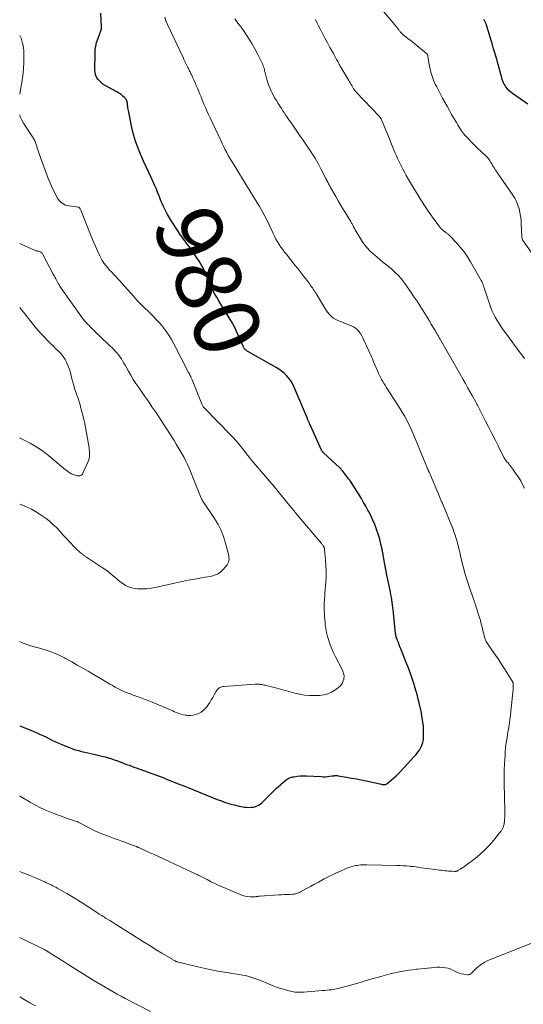
# Model space of a CAD drawing. Units: feet. Extents: x 1929999 to 1935009, y 520000 to 525006.
# Drawn here: x 1930000 to 1930153, y 521108 to 521408 of the extents above; entities that cross this region are included whole.
import ezdxf
from ezdxf.enums import TextEntityAlignment as Align

# ---------------------------------------------------------------- set-up
doc = ezdxf.new("R2010")
doc.units = ezdxf.units.FT
doc.header["$LTSCALE"] = 100
doc.header["$MEASUREMENT"] = 0
for name, color, linetype, lineweight in [('CONTOUR INDEX', 32, 'Continuous', 25), ('CONTOUR INDEX LABEL', 7, 'Continuous', 15), ('CONTOUR INTERMEDIATE', 40, 'Continuous', 15)]:
    doc.layers.add(name, color=color, linetype=linetype, lineweight=lineweight)
doc.styles.add('slant', font='romans.shx', dxfattribs={"oblique": 14.999978})

msp = doc.modelspace()

# ---------------------------------------------------------------- linework, layer by layer
at = {"layer": 'CONTOUR INDEX', "flags": 128}
for points, elevation in [([(1930000, 521192.52), (1930000.26, 521192.43), (1930001.57, 521191.93), (1930002.86, 521191.41), (1930004.14, 521190.86), (1930005.41, 521190.29), (1930006.06, 521189.99), (1930007, 521189.55), (1930007.93, 521189.1), (1930008.87, 521188.64), (1930009.8, 521188.18), (1930010.73, 521187.73), (1930011.67, 521187.29), (1930012.62, 521186.88), (1930013.58, 521186.49), (1930015.22, 521185.85), (1930016.12, 521185.51), (1930017.03, 521185.21), (1930017.94, 521184.94), (1930018.87, 521184.7), (1930019.8, 521184.48), (1930020.74, 521184.26), (1930021.67, 521184.05), (1930022.61, 521183.83), (1930025.03, 521183.29), (1930026.06, 521183.03), (1930027.09, 521182.75), (1930028.1, 521182.43), (1930029.1, 521182.07), (1930029.62, 521181.88), (1930030.36, 521181.6), (1930031.1, 521181.32), (1930031.84, 521181.04), (1930032.58, 521180.76), (1930033.32, 521180.48), (1930034.06, 521180.2), (1930034.8, 521179.92), (1930035.54, 521179.65), (1930043.07, 521176.9), (1930044.15, 521176.5), (1930045.24, 521176.08), (1930046.31, 521175.66), (1930047.39, 521175.23), (1930048.06, 521174.96), (1930048.79, 521174.66), (1930049.53, 521174.36), (1930050.26, 521174.07), (1930051, 521173.77), (1930060.23, 521170.08), (1930061.49, 521169.6), (1930062.77, 521169.16), (1930064.06, 521168.76), (1930065.36, 521168.39), (1930066.91, 521167.98), (1930067.44, 521167.86), (1930067.98, 521167.76), (1930068.53, 521167.7), (1930069.08, 521167.67), (1930070.18, 521167.64), (1930070.67, 521167.66), (1930071.16, 521167.71), (1930071.65, 521167.82), (1930072.12, 521167.96), (1930072.58, 521168.16), (1930073.01, 521168.4), (1930073.41, 521168.68), (1930073.78, 521169.01), (1930078.32, 521173.46), (1930078.88, 521174), (1930079.44, 521174.53), (1930080.01, 521175.05), (1930080.58, 521175.57), (1930081.19, 521176.03), (1930081.83, 521176.42), (1930082.52, 521176.7), (1930083.25, 521176.91), (1930083.63, 521176.98), (1930084.58, 521177.14), (1930085.53, 521177.24), (1930086.49, 521177.27), (1930087.45, 521177.25), (1930091.88, 521177), (1930092.52, 521176.99), (1930093.16, 521176.99), (1930093.8, 521177.04), (1930094.44, 521177.12), (1930095.25, 521177.24), (1930095.48, 521177.27), (1930095.71, 521177.3), (1930095.94, 521177.32), (1930096.17, 521177.34), (1930096.4, 521177.35), (1930096.63, 521177.35), (1930096.86, 521177.33), (1930097.09, 521177.3), (1930099.64, 521176.86), (1930101.13, 521176.59), (1930102.63, 521176.31), (1930104.12, 521176.01), (1930105.62, 521175.7), (1930110.29, 521174.69), (1930110.52, 521174.65), (1930110.75, 521174.62), (1930110.98, 521174.61), (1930111.22, 521174.62), (1930111.45, 521174.65), (1930111.66, 521174.71), (1930111.86, 521174.81), (1930112.05, 521174.94), (1930113.23, 521175.9), (1930113.98, 521176.55), (1930114.72, 521177.22), (1930115.43, 521177.92), (1930116.12, 521178.63), (1930120.28, 521183.13), (1930120.83, 521183.77), (1930121.35, 521184.43), (1930121.82, 521185.13), (1930122.26, 521185.85), (1930122.61, 521186.61), (1930122.88, 521187.38), (1930123.03, 521188.19), (1930123.1, 521189.02), (1930123.11, 521190.57), (1930123.09, 521191.55), (1930123.03, 521192.53), (1930122.92, 521193.5), (1930122.78, 521194.47), (1930122.6, 521195.43), (1930122.42, 521196.4), (1930122.22, 521197.36), (1930122.02, 521198.32), (1930121.98, 521198.51), (1930121.74, 521199.56), (1930121.49, 521200.61), (1930121.21, 521201.65), (1930120.93, 521202.69), (1930120.46, 521204.32), (1930120.19, 521205.21), (1930119.92, 521206.08), (1930119.63, 521206.96), (1930119.33, 521207.83), (1930119.02, 521208.69), (1930118.69, 521209.56), (1930118.36, 521210.42), (1930118.03, 521211.27), (1930116.15, 521215.95), (1930115.9, 521216.6), (1930115.65, 521217.24), (1930115.41, 521217.89), (1930115.17, 521218.54), (1930114.78, 521219.62), (1930114.74, 521219.73), (1930114.71, 521219.84), (1930114.68, 521219.96), (1930114.66, 521220.07), (1930114.64, 521220.19), (1930114.62, 521220.31), (1930114.61, 521220.43), (1930114.59, 521220.54), (1930113.95, 521226.97), (1930113.87, 521227.78), (1930113.77, 521228.58), (1930113.67, 521229.39), (1930113.57, 521230.19), (1930113.44, 521230.99), (1930113.31, 521231.79), (1930113.16, 521232.59), (1930113, 521233.39), (1930112.01, 521238.03), (1930111.95, 521238.31), (1930111.89, 521238.59), (1930111.83, 521238.87), (1930111.77, 521239.15), (1930111.71, 521239.42), (1930111.65, 521239.7), (1930111.6, 521239.98), (1930111.55, 521240.27), (1930111.53, 521240.37), (1930111.48, 521240.71), (1930111.42, 521241.04), (1930111.36, 521241.38), (1930111.3, 521241.71), (1930110.43, 521246.41), (1930110.1, 521247.93), (1930109.73, 521249.44), (1930109.29, 521250.93), (1930108.8, 521252.41), (1930108.77, 521252.48), (1930108.22, 521253.9), (1930107.63, 521255.29), (1930106.98, 521256.66), (1930106.28, 521258), (1930106.12, 521258.31), (1930105.47, 521259.49), (1930104.81, 521260.66), (1930104.15, 521261.82), (1930103.47, 521262.98), (1930102.78, 521264.13), (1930102.07, 521265.26), (1930101.33, 521266.38), (1930100.58, 521267.49), (1930100.36, 521267.79), (1930099.45, 521269.01), (1930098.49, 521270.19), (1930097.46, 521271.3), (1930096.37, 521272.37), (1930092.51, 521275.93), (1930092.43, 521276.01), (1930092.36, 521276.09), (1930092.29, 521276.17), (1930092.22, 521276.25), (1930092.16, 521276.34), (1930092.1, 521276.43), (1930092.05, 521276.53), (1930092, 521276.63), (1930089.03, 521283.2), (1930088.89, 521283.5), (1930088.75, 521283.81), (1930088.61, 521284.12), (1930088.47, 521284.42), (1930088.37, 521284.62), (1930088.28, 521284.83), (1930088.19, 521285.04), (1930088.1, 521285.25), (1930088.02, 521285.46), (1930087.93, 521285.67), (1930087.85, 521285.88), (1930087.76, 521286.09), (1930087.68, 521286.3), (1930083.55, 521296.02), (1930083.1, 521296.93), (1930082.6, 521297.79), (1930082, 521298.6), (1930081.34, 521299.36), (1930080.6, 521300.06), (1930079.83, 521300.71), (1930079.01, 521301.3), (1930078.14, 521301.84), (1930069.52, 521306.72), (1930069.3, 521306.85), (1930069.1, 521307), (1930068.9, 521307.16), (1930068.72, 521307.34), (1930068.56, 521307.53), (1930068.41, 521307.73), (1930068.28, 521307.95), (1930068.17, 521308.17), (1930066.18, 521312.63), (1930065.53, 521314.02), (1930064.83, 521315.38), (1930064.06, 521316.71), (1930063.25, 521318.02), (1930062.42, 521319.31), (1930061.61, 521320.61), (1930060.82, 521321.93), (1930060.04, 521323.25), (1930059.5, 521324.19), (1930059, 521325.11), (1930058.53, 521326.03), (1930058.11, 521326.98), (1930057.71, 521327.94), (1930057.55, 521328.35), (1930057.25, 521329.11), (1930056.94, 521329.87), (1930056.61, 521330.61), (1930056.27, 521331.36), (1930055.9, 521332.09), (1930055.52, 521332.81), (1930055.11, 521333.51), (1930054.68, 521334.21), (1930052.92, 521336.89), (1930052.51, 521337.5), (1930052.1, 521338.1), (1930051.66, 521338.7), (1930051.23, 521339.29), (1930051.15, 521339.39), (1930050.74, 521339.93), (1930050.34, 521340.47), (1930049.93, 521341.01), (1930049.53, 521341.55), (1930049.13, 521342.09), (1930048.74, 521342.65), (1930048.36, 521343.21), (1930047.99, 521343.77), (1930046.25, 521346.5), (1930045.65, 521347.49), (1930045.07, 521348.49), (1930044.52, 521349.52), (1930044.01, 521350.56), (1930043.82, 521350.95), (1930043.43, 521351.81), (1930043.06, 521352.67), (1930042.7, 521353.55), (1930042.37, 521354.43), (1930042.04, 521355.31), (1930041.69, 521356.18), (1930041.32, 521357.05), (1930040.93, 521357.91), (1930040.13, 521359.61), (1930039.34, 521361.32), (1930038.55, 521363.03), (1930037.77, 521364.74), (1930036.99, 521366.46), (1930036.78, 521366.92), (1930035.97, 521368.89), (1930035.25, 521370.89), (1930034.66, 521372.94), (1930034.17, 521375.01), (1930033.11, 521380.22), (1930033.03, 521380.61), (1930032.97, 521381), (1930032.92, 521381.39), (1930032.89, 521381.79), (1930032.84, 521382.32), (1930032.83, 521382.45), (1930032.82, 521382.58), (1930032.8, 521382.71), (1930032.77, 521382.83), (1930032.74, 521382.95), (1930032.7, 521383.08), (1930032.65, 521383.19), (1930032.59, 521383.31), (1930032.5, 521383.47), (1930032.38, 521383.65), (1930032.25, 521383.83), (1930032.11, 521383.99), (1930031.95, 521384.14), (1930031.39, 521384.64), (1930031.01, 521384.96), (1930030.61, 521385.26), (1930030.2, 521385.53), (1930029.78, 521385.79), (1930029.35, 521386.03), (1930028.91, 521386.27), (1930028.48, 521386.51), (1930028.04, 521386.75), (1930026, 521387.87), (1930025.37, 521388.27), (1930024.79, 521388.72), (1930024.27, 521389.24), (1930023.79, 521389.8), (1930023.41, 521390.43), (1930023.13, 521391.08), (1930022.97, 521391.78), (1930022.91, 521392.5), (1930022.97, 521397.76), (1930023.04, 521398.84), (1930023.18, 521399.89), (1930023.44, 521400.93), (1930023.77, 521401.95), (1930024.32, 521403.41), (1930024.43, 521403.69), (1930024.54, 521403.97), (1930024.66, 521404.25), (1930024.77, 521404.53), (1930024.87, 521404.81), (1930024.94, 521405.1), (1930024.97, 521405.39), (1930024.97, 521405.69), (1930024.74, 521409.88)], 980), ([(1930154.9, 521382.19), (1930150.24, 521385.41), (1930149.67, 521385.86), (1930149.13, 521386.34), (1930148.64, 521386.88), (1930148.19, 521387.46), (1930147.95, 521387.81), (1930147.67, 521388.25), (1930147.43, 521388.7), (1930147.24, 521389.17), (1930147.07, 521389.66), (1930146.93, 521390.16), (1930146.8, 521390.66), (1930146.66, 521391.16), (1930146.53, 521391.66), (1930145.93, 521393.97), (1930145.68, 521394.93), (1930145.41, 521395.89), (1930145.13, 521396.84), (1930144.84, 521397.8), (1930144.54, 521398.75), (1930144.25, 521399.7), (1930143.96, 521400.65), (1930143.66, 521401.6), (1930142.14, 521406.61), (1930142.08, 521406.79), (1930142.01, 521406.97), (1930141.93, 521407.14), (1930141.85, 521407.31), (1930141.75, 521407.48), (1930141.65, 521407.64), (1930141.53, 521407.79), (1930141.41, 521407.94)], 1000)]:
    msp.add_lwpolyline(points, dxfattribs=dict(at, elevation=elevation))
at = {"layer": 'CONTOUR INTERMEDIATE', "flags": 128}
for points, elevation in [([(1930158.84, 521332.79), (1930153.44, 521340.51), (1930153.35, 521340.64), (1930153.27, 521340.78), (1930153.2, 521340.92), (1930153.14, 521341.07), (1930153.1, 521341.22), (1930153.06, 521341.37), (1930153.04, 521341.53), (1930153.02, 521341.68), (1930152.88, 521345.65), (1930152.8, 521346.82), (1930152.67, 521347.97), (1930152.46, 521349.11), (1930152.21, 521350.25), (1930151.86, 521351.35), (1930151.43, 521352.42), (1930150.9, 521353.44), (1930150.29, 521354.43), (1930146.24, 521360.27), (1930145.93, 521360.73), (1930145.62, 521361.18), (1930145.31, 521361.64), (1930145, 521362.1), (1930144.97, 521362.16), (1930144.69, 521362.59), (1930144.41, 521363.03), (1930144.14, 521363.47), (1930143.88, 521363.92), (1930143.62, 521364.37), (1930143.21, 521365.03), (1930142.75, 521365.64), (1930142.24, 521366.22), (1930141.68, 521366.76), (1930141.3, 521367.09), (1930140.54, 521367.78), (1930139.78, 521368.49), (1930139.05, 521369.21), (1930138.32, 521369.95), (1930136.58, 521371.76), (1930135.92, 521372.49), (1930135.29, 521373.24), (1930134.7, 521374.03), (1930134.15, 521374.85), (1930133.63, 521375.68), (1930133.11, 521376.52), (1930132.61, 521377.37), (1930132.11, 521378.22), (1930131.66, 521379), (1930130.95, 521380.25), (1930130.25, 521381.5), (1930129.57, 521382.76), (1930128.89, 521384.03), (1930127.09, 521387.43), (1930126.66, 521388.3), (1930126.26, 521389.18), (1930125.9, 521390.08), (1930125.58, 521391), (1930125.3, 521391.93), (1930125.06, 521392.86), (1930124.86, 521393.81), (1930124.7, 521394.77), (1930124.4, 521396.79), (1930124.38, 521396.91), (1930124.35, 521397.03), (1930124.3, 521397.15), (1930124.25, 521397.26), (1930124.19, 521397.37), (1930124.12, 521397.47), (1930124.04, 521397.56), (1930123.95, 521397.64), (1930122.2, 521399.1), (1930121.25, 521399.88), (1930120.29, 521400.66), (1930119.32, 521401.43), (1930118.35, 521402.19), (1930116.88, 521403.33), (1930116.65, 521403.52), (1930116.43, 521403.72), (1930116.23, 521403.94), (1930116.03, 521404.16), (1930115.95, 521404.27), (1930115.8, 521404.45), (1930115.66, 521404.63), (1930115.52, 521404.82), (1930115.39, 521405.01), (1930115.2, 521405.3), (1930115.16, 521405.35), (1930115.13, 521405.4), (1930115.09, 521405.44), (1930115.06, 521405.49), (1930115.02, 521405.54), (1930114.98, 521405.58), (1930114.94, 521405.63), (1930114.91, 521405.67), (1930110.92, 521410.43)], 996), ([(1930000, 521171.12), (1930000.01, 521171.12), (1930000.08, 521171.07), (1930000.17, 521171), (1930000.26, 521170.94), (1930000.36, 521170.88), (1930000.46, 521170.82), (1930003.16, 521169.23), (1930004.63, 521168.41), (1930006.12, 521167.64), (1930007.64, 521166.93), (1930009.19, 521166.27), (1930010.23, 521165.85), (1930011.47, 521165.37), (1930012.71, 521164.9), (1930013.95, 521164.45), (1930015.21, 521164.02), (1930017.6, 521163.21), (1930017.66, 521163.19), (1930017.72, 521163.17), (1930017.78, 521163.14), (1930017.84, 521163.12), (1930017.9, 521163.09), (1930017.95, 521163.06), (1930018.01, 521163.03), (1930018.07, 521163), (1930020.98, 521161.48), (1930022.51, 521160.72), (1930024.06, 521160), (1930025.63, 521159.34), (1930027.23, 521158.73), (1930028.83, 521158.16), (1930030, 521157.74), (1930031.16, 521157.31), (1930032.32, 521156.88), (1930033.48, 521156.44), (1930035.57, 521155.65), (1930035.69, 521155.61), (1930035.8, 521155.56), (1930035.91, 521155.51), (1930036.03, 521155.46), (1930036.14, 521155.42), (1930036.25, 521155.37), (1930036.36, 521155.32), (1930036.48, 521155.27), (1930039.28, 521154.01), (1930040.79, 521153.33), (1930042.3, 521152.64), (1930043.8, 521151.94), (1930045.31, 521151.24), (1930047.92, 521150.01), (1930048.87, 521149.57), (1930049.81, 521149.13), (1930050.75, 521148.69), (1930051.7, 521148.25), (1930053.09, 521147.61), (1930053.34, 521147.5), (1930053.59, 521147.38), (1930053.83, 521147.26), (1930054.08, 521147.14), (1930054.33, 521147.02), (1930054.58, 521146.89), (1930054.82, 521146.77), (1930055.07, 521146.64), (1930057.1, 521145.58), (1930058.36, 521144.93), (1930059.64, 521144.31), (1930060.93, 521143.72), (1930062.24, 521143.15), (1930067.19, 521141.06), (1930067.94, 521140.79), (1930068.7, 521140.58), (1930069.47, 521140.46), (1930070.26, 521140.39), (1930071.4, 521140.37), (1930071.63, 521140.37), (1930071.86, 521140.38), (1930072.08, 521140.41), (1930072.31, 521140.45), (1930072.54, 521140.49), (1930072.76, 521140.53), (1930072.99, 521140.56), (1930073.22, 521140.58), (1930079, 521140.94), (1930079.8, 521140.99), (1930080.6, 521141.03), (1930081.4, 521141.07), (1930082.2, 521141.1), (1930083.17, 521141.14), (1930083.48, 521141.16), (1930083.79, 521141.2), (1930084.1, 521141.27), (1930084.4, 521141.36), (1930084.69, 521141.46), (1930084.98, 521141.58), (1930085.26, 521141.71), (1930085.54, 521141.85), (1930087.42, 521142.88), (1930088.63, 521143.54), (1930089.85, 521144.2), (1930091.07, 521144.85), (1930092.29, 521145.5), (1930092.83, 521145.79), (1930094.06, 521146.42), (1930095.29, 521147.04), (1930096.54, 521147.63), (1930097.79, 521148.21), (1930099.08, 521148.79), (1930099.7, 521149.05), (1930100.33, 521149.29), (1930100.97, 521149.48), (1930101.62, 521149.66), (1930102.01, 521149.75), (1930102.47, 521149.85), (1930102.94, 521149.93), (1930103.41, 521150), (1930103.88, 521150.06), (1930104.36, 521150.1), (1930104.83, 521150.12), (1930105.31, 521150.13), (1930105.79, 521150.13), (1930114.99, 521149.92), (1930115.96, 521149.88), (1930116.93, 521149.83), (1930117.9, 521149.76), (1930118.87, 521149.67), (1930119.12, 521149.64), (1930119.96, 521149.55), (1930120.8, 521149.45), (1930121.64, 521149.34), (1930122.48, 521149.23), (1930123.32, 521149.11), (1930124.16, 521149), (1930124.99, 521148.88), (1930125.83, 521148.77), (1930127.25, 521148.59), (1930127.83, 521148.51), (1930128.41, 521148.44), (1930128.99, 521148.37), (1930129.57, 521148.3), (1930129.69, 521148.29), (1930130.21, 521148.24), (1930130.74, 521148.19), (1930131.27, 521148.15), (1930131.79, 521148.13), (1930132.59, 521148.09), (1930132.72, 521148.09), (1930132.85, 521148.1), (1930132.97, 521148.12), (1930133.09, 521148.14), (1930133.22, 521148.18), (1930133.33, 521148.22), (1930133.45, 521148.28), (1930133.56, 521148.34), (1930134.29, 521148.77), (1930134.76, 521149.06), (1930135.23, 521149.35), (1930135.68, 521149.67), (1930136.12, 521150), (1930138.81, 521152.05), (1930140.35, 521153.32), (1930141.81, 521154.65), (1930143.18, 521156.08), (1930144.48, 521157.58), (1930146.69, 521160.34), (1930146.83, 521160.52), (1930146.96, 521160.71), (1930147.07, 521160.9), (1930147.17, 521161.1), (1930147.27, 521161.31), (1930147.35, 521161.52), (1930147.42, 521161.74), (1930147.49, 521161.95), (1930147.55, 521162.2), (1930147.63, 521162.54), (1930147.7, 521162.89), (1930147.74, 521163.24), (1930147.77, 521163.59), (1930147.8, 521164.08), (1930147.83, 521164.68), (1930147.85, 521165.28), (1930147.85, 521165.88), (1930147.85, 521166.49), (1930147.71, 521175.09), (1930147.7, 521175.83), (1930147.69, 521176.57), (1930147.68, 521177.31), (1930147.68, 521178.05), (1930147.68, 521178.79), (1930147.7, 521179.53), (1930147.73, 521180.27), (1930147.76, 521181.01), (1930147.92, 521183.59), (1930148, 521184.65), (1930148.1, 521185.71), (1930148.22, 521186.76), (1930148.37, 521187.81), (1930148.54, 521188.87), (1930148.7, 521189.92), (1930148.87, 521190.97), (1930149.05, 521192.02), (1930149.08, 521192.22), (1930149.26, 521193.37), (1930149.42, 521194.53), (1930149.56, 521195.68), (1930149.69, 521196.84), (1930150.37, 521203.73), (1930150.39, 521204.01), (1930150.41, 521204.29), (1930150.42, 521204.57), (1930150.43, 521204.85), (1930150.43, 521205.26), (1930150.43, 521205.34), (1930150.42, 521205.41), (1930150.41, 521205.49), (1930150.39, 521205.56), (1930150.37, 521205.63), (1930150.34, 521205.7), (1930150.31, 521205.77), (1930150.27, 521205.83), (1930147.95, 521209.62), (1930147, 521211.12), (1930146.04, 521212.6), (1930145.05, 521214.07), (1930144.05, 521215.53), (1930142.34, 521217.93), (1930142.18, 521218.18), (1930142.04, 521218.44), (1930141.93, 521218.71), (1930141.83, 521218.99), (1930141.75, 521219.27), (1930141.67, 521219.56), (1930141.6, 521219.85), (1930141.53, 521220.14), (1930141.19, 521221.58), (1930140.95, 521222.6), (1930140.69, 521223.6), (1930140.4, 521224.6), (1930140.11, 521225.6), (1930139.05, 521229), (1930138.98, 521229.23), (1930138.91, 521229.46), (1930138.83, 521229.69), (1930138.75, 521229.91), (1930138.68, 521230.14), (1930138.6, 521230.36), (1930138.52, 521230.59), (1930138.44, 521230.81), (1930137.01, 521234.99), (1930136.39, 521236.88), (1930135.81, 521238.78), (1930135.29, 521240.7), (1930134.81, 521242.63), (1930134.4, 521244.39), (1930134.15, 521245.45), (1930133.89, 521246.5), (1930133.62, 521247.55), (1930133.35, 521248.59), (1930133.05, 521249.63), (1930132.72, 521250.66), (1930132.36, 521251.68), (1930131.97, 521252.69), (1930128.83, 521260.36), (1930128.72, 521260.62), (1930128.61, 521260.88), (1930128.5, 521261.15), (1930128.39, 521261.41), (1930128.27, 521261.67), (1930128.16, 521261.93), (1930128.05, 521262.2), (1930127.94, 521262.46), (1930125.2, 521268.94), (1930125.1, 521269.18), (1930124.99, 521269.43), (1930124.88, 521269.68), (1930124.77, 521269.92), (1930124.63, 521270.23), (1930124.59, 521270.32), (1930124.55, 521270.41), (1930124.51, 521270.5), (1930124.47, 521270.59), (1930124.43, 521270.68), (1930124.39, 521270.77), (1930124.35, 521270.86), (1930124.31, 521270.95), (1930124.17, 521271.26), (1930124.06, 521271.51), (1930123.95, 521271.76), (1930123.84, 521272), (1930123.74, 521272.25), (1930120.01, 521281.35), (1930119.51, 521282.51), (1930118.99, 521283.67), (1930118.43, 521284.81), (1930117.85, 521285.94), (1930117.24, 521287.06), (1930116.61, 521288.16), (1930115.95, 521289.25), (1930115.28, 521290.32), (1930111.71, 521295.81), (1930111.35, 521296.39), (1930110.99, 521296.98), (1930110.64, 521297.57), (1930110.3, 521298.16), (1930109.98, 521298.77), (1930109.67, 521299.38), (1930109.38, 521300), (1930109.11, 521300.63), (1930107.78, 521303.76), (1930107.59, 521304.21), (1930107.4, 521304.66), (1930107.2, 521305.11), (1930107.01, 521305.55), (1930106.81, 521306), (1930106.61, 521306.44), (1930106.41, 521306.88), (1930106.21, 521307.33), (1930104.92, 521310.2), (1930104.59, 521310.87), (1930104.23, 521311.52), (1930103.83, 521312.15), (1930103.41, 521312.76), (1930102.92, 521313.31), (1930102.39, 521313.8), (1930101.79, 521314.2), (1930101.13, 521314.53), (1930101.03, 521314.57), (1930100.29, 521314.88), (1930099.55, 521315.17), (1930098.8, 521315.47), (1930098.06, 521315.76), (1930096.94, 521316.18), (1930096.34, 521316.45), (1930095.78, 521316.77), (1930095.27, 521317.16), (1930094.79, 521317.59), (1930094.34, 521318.08), (1930093.93, 521318.58), (1930093.54, 521319.11), (1930093.18, 521319.66), (1930090.45, 521324.16), (1930090.21, 521324.56), (1930089.97, 521324.94), (1930089.72, 521325.33), (1930089.46, 521325.71), (1930089.21, 521326.1), (1930088.94, 521326.47), (1930088.68, 521326.85), (1930088.41, 521327.22), (1930087.8, 521328.06), (1930087.22, 521328.84), (1930086.63, 521329.62), (1930086.03, 521330.39), (1930085.43, 521331.16), (1930084.76, 521332), (1930083.9, 521333.08), (1930083.03, 521334.17), (1930082.16, 521335.26), (1930081.29, 521336.35), (1930080.75, 521337.02), (1930080.17, 521337.78), (1930079.61, 521338.56), (1930079.08, 521339.36), (1930078.57, 521340.17), (1930078.1, 521341), (1930077.65, 521341.85), (1930077.23, 521342.71), (1930076.82, 521343.58), (1930076.22, 521344.93), (1930075.51, 521346.46), (1930074.75, 521347.98), (1930073.94, 521349.47), (1930073.09, 521350.93), (1930070.18, 521355.75), (1930070.12, 521355.84), (1930070.06, 521355.94), (1930070, 521356.03), (1930069.93, 521356.12), (1930069.87, 521356.22), (1930069.81, 521356.31), (1930069.74, 521356.41), (1930069.68, 521356.5), (1930065.03, 521364.05), (1930064.53, 521364.87), (1930064.04, 521365.7), (1930063.57, 521366.54), (1930063.1, 521367.38), (1930062.65, 521368.23), (1930062.21, 521369.09), (1930061.79, 521369.95), (1930061.37, 521370.82), (1930058.03, 521377.95), (1930057.54, 521379.01), (1930057.07, 521380.07), (1930056.6, 521381.13), (1930056.15, 521382.2), (1930055.94, 521382.69), (1930055.6, 521383.51), (1930055.26, 521384.34), (1930054.92, 521385.17), (1930054.58, 521386), (1930054.15, 521387.07), (1930053.83, 521387.85), (1930053.5, 521388.63), (1930053.15, 521389.4), (1930052.79, 521390.17), (1930052.33, 521391.16), (1930052.2, 521391.43), (1930052.07, 521391.7), (1930051.93, 521391.97), (1930051.8, 521392.24), (1930051.67, 521392.51), (1930051.53, 521392.78), (1930051.4, 521393.05), (1930051.26, 521393.32), (1930050.94, 521393.96), (1930050.64, 521394.55), (1930050.35, 521395.15), (1930050.06, 521395.74), (1930049.78, 521396.34), (1930045.03, 521406.45), (1930044.58, 521407.56), (1930044.22, 521408.69)], 984), ([(1930153.86, 521265.03), (1930153.4, 521265.93), (1930152.71, 521267.2), (1930151.97, 521268.44), (1930151.16, 521269.63), (1930150.3, 521270.79), (1930148.73, 521272.79), (1930148.61, 521272.94), (1930148.5, 521273.08), (1930148.38, 521273.22), (1930148.26, 521273.36), (1930148.21, 521273.43), (1930148.12, 521273.54), (1930148.04, 521273.65), (1930147.95, 521273.77), (1930147.88, 521273.89), (1930147.8, 521274.01), (1930147.73, 521274.13), (1930147.66, 521274.25), (1930147.6, 521274.38), (1930145.82, 521277.89), (1930144.87, 521279.77), (1930143.92, 521281.65), (1930142.96, 521283.52), (1930142.01, 521285.4), (1930139.51, 521290.3), (1930139.38, 521290.54), (1930139.26, 521290.79), (1930139.13, 521291.03), (1930139, 521291.27), (1930137.9, 521293.25), (1930137.22, 521294.47), (1930136.53, 521295.7), (1930135.84, 521296.92), (1930135.14, 521298.14), (1930128.24, 521310.24), (1930128.12, 521310.46), (1930127.99, 521310.69), (1930127.86, 521310.91), (1930127.74, 521311.14), (1930127.61, 521311.36), (1930127.48, 521311.58), (1930127.35, 521311.8), (1930127.22, 521312.02), (1930127.09, 521312.24), (1930126.96, 521312.46), (1930126.83, 521312.68), (1930126.7, 521312.9), (1930125.45, 521315.07), (1930124.97, 521315.89), (1930124.49, 521316.71), (1930123.99, 521317.52), (1930123.49, 521318.33), (1930122.98, 521319.14), (1930122.47, 521319.94), (1930121.95, 521320.73), (1930121.43, 521321.52), (1930120.91, 521322.31), (1930120.38, 521323.09), (1930119.84, 521323.87), (1930119.31, 521324.65), (1930117.36, 521327.48), (1930116.47, 521328.65), (1930115.53, 521329.77), (1930114.49, 521330.8), (1930113.4, 521331.78), (1930112.26, 521332.72), (1930111.12, 521333.66), (1930109.98, 521334.6), (1930108.85, 521335.54), (1930108.3, 521336), (1930106.97, 521337.23), (1930105.73, 521338.55), (1930104.63, 521339.98), (1930103.64, 521341.5), (1930102.29, 521343.81), (1930102.03, 521344.26), (1930101.78, 521344.72), (1930101.53, 521345.17), (1930101.29, 521345.63), (1930101.04, 521346.09), (1930100.79, 521346.54), (1930100.53, 521346.99), (1930100.26, 521347.43), (1930099.27, 521349), (1930098.5, 521350.23), (1930097.76, 521351.46), (1930097.03, 521352.71), (1930096.31, 521353.97), (1930094.75, 521356.76), (1930094.6, 521357.03), (1930094.46, 521357.29), (1930094.31, 521357.55), (1930094.17, 521357.82), (1930093.97, 521358.21), (1930093.93, 521358.28), (1930093.89, 521358.35), (1930093.86, 521358.42), (1930093.82, 521358.49), (1930093.79, 521358.56), (1930093.75, 521358.63), (1930093.72, 521358.7), (1930093.68, 521358.77), (1930093.65, 521358.85), (1930093.6, 521358.96), (1930093.54, 521359.07), (1930093.49, 521359.18), (1930093.43, 521359.29), (1930091.83, 521362.38), (1930090.94, 521364.02), (1930090.01, 521365.63), (1930089.03, 521367.21), (1930088, 521368.77), (1930086.35, 521371.17), (1930085.52, 521372.39), (1930084.68, 521373.6), (1930083.84, 521374.81), (1930083, 521376.03), (1930082.07, 521377.36), (1930081.69, 521377.91), (1930081.32, 521378.46), (1930080.96, 521379.01), (1930080.61, 521379.57), (1930080.25, 521380.13), (1930079.89, 521380.68), (1930079.53, 521381.24), (1930079.17, 521381.79), (1930078.78, 521382.39), (1930078.24, 521383.25), (1930077.71, 521384.12), (1930077.22, 521385.01), (1930076.76, 521385.92), (1930076.64, 521386.16), (1930076.21, 521387.1), (1930075.82, 521388.06), (1930075.51, 521389.04), (1930075.23, 521390.04), (1930074.92, 521391.32), (1930074.83, 521391.69), (1930074.75, 521392.06), (1930074.66, 521392.43), (1930074.57, 521392.79), (1930074.47, 521393.16), (1930074.35, 521393.51), (1930074.21, 521393.86), (1930074.06, 521394.21), (1930072.54, 521397.34), (1930071.68, 521399.02), (1930070.76, 521400.66), (1930069.77, 521402.26), (1930068.72, 521403.83), (1930068.39, 521404.29), (1930067.46, 521405.6), (1930066.53, 521406.91), (1930065.58, 521408.22)], 988), ([(1930153.88, 521304.56), (1930153.38, 521305.23), (1930152.89, 521305.9), (1930148.06, 521312.39), (1930147.39, 521313.32), (1930146.73, 521314.26), (1930146.1, 521315.22), (1930145.48, 521316.19), (1930144.91, 521317.18), (1930144.39, 521318.19), (1930143.94, 521319.24), (1930143.53, 521320.31), (1930141.47, 521326.39), (1930141.39, 521326.63), (1930141.3, 521326.88), (1930141.22, 521327.13), (1930141.13, 521327.37), (1930141.04, 521327.62), (1930140.93, 521327.86), (1930140.82, 521328.09), (1930140.7, 521328.32), (1930137.42, 521334.07), (1930136.48, 521335.59), (1930135.47, 521337.06), (1930134.36, 521338.45), (1930133.19, 521339.79), (1930131.05, 521342.07), (1930130.88, 521342.23), (1930130.72, 521342.39), (1930130.54, 521342.53), (1930130.35, 521342.67), (1930130.17, 521342.8), (1930129.98, 521342.93), (1930129.8, 521343.07), (1930129.61, 521343.2), (1930129.2, 521343.52), (1930128.82, 521343.83), (1930128.47, 521344.16), (1930128.14, 521344.51), (1930127.84, 521344.89), (1930126.82, 521346.25), (1930126.04, 521347.33), (1930125.27, 521348.42), (1930124.52, 521349.52), (1930123.79, 521350.64), (1930122.27, 521352.99), (1930121.31, 521354.52), (1930120.36, 521356.07), (1930119.43, 521357.62), (1930118.52, 521359.19), (1930117.84, 521360.38), (1930117.3, 521361.36), (1930116.77, 521362.35), (1930116.26, 521363.35), (1930115.76, 521364.36), (1930115.29, 521365.37), (1930114.83, 521366.4), (1930114.38, 521367.43), (1930113.95, 521368.46), (1930111.97, 521373.31), (1930111.67, 521374.03), (1930111.37, 521374.76), (1930111.07, 521375.49), (1930110.77, 521376.21), (1930110.3, 521377.35), (1930110.23, 521377.51), (1930110.16, 521377.65), (1930110.07, 521377.8), (1930109.99, 521377.94), (1930109.89, 521378.07), (1930109.79, 521378.2), (1930109.69, 521378.33), (1930109.58, 521378.45), (1930102.57, 521385.86), (1930102.4, 521386.05), (1930102.24, 521386.24), (1930102.08, 521386.43), (1930101.93, 521386.63), (1930101.79, 521386.84), (1930101.65, 521387.04), (1930101.52, 521387.25), (1930101.39, 521387.47), (1930101.19, 521387.83), (1930100.97, 521388.22), (1930100.75, 521388.62), (1930100.52, 521389.01), (1930100.29, 521389.4), (1930098.48, 521392.43), (1930098.32, 521392.69), (1930098.17, 521392.95), (1930098.01, 521393.21), (1930097.86, 521393.47), (1930097.71, 521393.74), (1930097.56, 521394), (1930097.42, 521394.27), (1930097.28, 521394.53), (1930096.92, 521395.21), (1930096.6, 521395.82), (1930096.27, 521396.42), (1930095.94, 521397.02), (1930095.61, 521397.62), (1930094.55, 521399.48), (1930093.77, 521400.86), (1930093.01, 521402.26), (1930092.28, 521403.67), (1930091.56, 521405.09), (1930090.97, 521406.27), (1930090.56, 521407.11), (1930090.16, 521407.94)], 992), ([(1930000, 521385.25), (1930000.28, 521386.65), (1930000.64, 521388.73), (1930000.93, 521390.82), (1930001.12, 521392.91), (1930001.23, 521395.02), (1930001.29, 521397.09), (1930001.26, 521398.3), (1930001.14, 521399.5), (1930000.89, 521400.68), (1930000.56, 521401.85), (1930000.4, 521402.3), (1930000, 521403.09)], 976), ([(1930000, 521218.22), (1930000.41, 521218.04), (1930001.03, 521217.77), (1930001.66, 521217.51), (1930002.03, 521217.35), (1930002.47, 521217.18), (1930002.92, 521217.02), (1930003.38, 521216.89), (1930003.84, 521216.77), (1930004.3, 521216.67), (1930004.76, 521216.55), (1930005.22, 521216.43), (1930005.68, 521216.29), (1930007.81, 521215.65), (1930009.32, 521215.15), (1930010.8, 521214.58), (1930012.24, 521213.93), (1930013.66, 521213.21), (1930014.21, 521212.91), (1930015.88, 521211.99), (1930017.55, 521211.05), (1930019.2, 521210.1), (1930020.85, 521209.14), (1930026.7, 521205.68), (1930027.49, 521205.23), (1930028.28, 521204.78), (1930029.08, 521204.34), (1930029.88, 521203.9), (1930030.32, 521203.67), (1930030.9, 521203.37), (1930031.5, 521203.08), (1930032.1, 521202.82), (1930032.71, 521202.58), (1930033.33, 521202.34), (1930033.95, 521202.12), (1930034.57, 521201.9), (1930035.19, 521201.68), (1930036.1, 521201.37), (1930037.18, 521200.98), (1930038.25, 521200.59), (1930039.31, 521200.17), (1930040.36, 521199.73), (1930046.67, 521197.04), (1930047.19, 521196.82), (1930047.72, 521196.61), (1930048.25, 521196.41), (1930048.79, 521196.21), (1930049.33, 521196.04), (1930049.87, 521195.9), (1930050.43, 521195.8), (1930050.99, 521195.73), (1930051.37, 521195.69), (1930052.12, 521195.69), (1930052.85, 521195.75), (1930053.57, 521195.93), (1930054.27, 521196.18), (1930054.56, 521196.3), (1930055.26, 521196.69), (1930055.91, 521197.14), (1930056.47, 521197.69), (1930056.99, 521198.31), (1930057.4, 521198.9), (1930057.91, 521199.65), (1930058.4, 521200.42), (1930058.86, 521201.2), (1930059.3, 521202), (1930059.76, 521202.88), (1930059.98, 521203.22), (1930060.22, 521203.53), (1930060.52, 521203.8), (1930060.84, 521204.05), (1930061.2, 521204.24), (1930061.57, 521204.39), (1930061.96, 521204.49), (1930062.36, 521204.55), (1930071.77, 521205.22), (1930072.03, 521205.23), (1930072.29, 521205.24), (1930072.55, 521205.23), (1930072.81, 521205.21), (1930073.07, 521205.19), (1930073.33, 521205.16), (1930073.58, 521205.12), (1930073.84, 521205.08), (1930073.92, 521205.07), (1930074.21, 521205.01), (1930074.51, 521204.95), (1930074.8, 521204.89), (1930075.09, 521204.82), (1930077.96, 521204.1), (1930079.44, 521203.72), (1930080.93, 521203.32), (1930082.4, 521202.91), (1930083.88, 521202.49), (1930085.36, 521202.13), (1930086.85, 521201.87), (1930088.36, 521201.76), (1930089.89, 521201.74), (1930091.39, 521201.79), (1930092.65, 521201.95), (1930093.87, 521202.25), (1930095.01, 521202.77), (1930096.1, 521203.42), (1930097.17, 521204.2), (1930097.64, 521204.62), (1930098.04, 521205.08), (1930098.35, 521205.61), (1930098.59, 521206.19), (1930098.75, 521206.72), (1930098.83, 521207.07), (1930098.88, 521207.42), (1930098.87, 521207.78), (1930098.82, 521208.13), (1930098.73, 521208.49), (1930098.62, 521208.83), (1930098.49, 521209.17), (1930098.34, 521209.5), (1930096.24, 521213.59), (1930095.67, 521214.77), (1930095.14, 521215.96), (1930094.67, 521217.18), (1930094.24, 521218.42), (1930094.21, 521218.51), (1930093.85, 521219.72), (1930093.55, 521220.94), (1930093.33, 521222.18), (1930093.15, 521223.42), (1930093.08, 521224.09), (1930092.99, 521225.01), (1930092.91, 521225.94), (1930092.87, 521226.86), (1930092.83, 521227.79), (1930092.82, 521228.54), (1930092.81, 521229.09), (1930092.82, 521229.64), (1930092.84, 521230.19), (1930092.88, 521230.74), (1930092.92, 521231.29), (1930092.96, 521231.84), (1930093, 521232.38), (1930093.05, 521232.93), (1930093.3, 521236.24), (1930093.38, 521237.96), (1930093.41, 521239.67), (1930093.35, 521241.38), (1930093.24, 521243.1), (1930092.95, 521246.24), (1930092.93, 521246.38), (1930092.91, 521246.52), (1930092.87, 521246.66), (1930092.83, 521246.79), (1930092.79, 521246.93), (1930092.73, 521247.06), (1930092.66, 521247.18), (1930092.59, 521247.3), (1930092.51, 521247.43), (1930092.39, 521247.61), (1930092.26, 521247.78), (1930092.13, 521247.95), (1930091.99, 521248.12), (1930084.59, 521256.91), (1930084.3, 521257.26), (1930084, 521257.61), (1930083.72, 521257.96), (1930083.43, 521258.31), (1930083.14, 521258.66), (1930082.85, 521259.02), (1930082.56, 521259.37), (1930082.27, 521259.72), (1930077.01, 521266.13), (1930076.06, 521267.27), (1930075.11, 521268.4), (1930074.14, 521269.52), (1930073.16, 521270.63), (1930072.46, 521271.42), (1930071.83, 521272.14), (1930071.22, 521272.86), (1930070.62, 521273.6), (1930070.03, 521274.35), (1930069.45, 521275.11), (1930068.87, 521275.86), (1930068.28, 521276.61), (1930067.7, 521277.36), (1930067.4, 521277.74), (1930066.65, 521278.66), (1930065.88, 521279.56), (1930065.08, 521280.44), (1930064.26, 521281.31), (1930056.42, 521289.29), (1930056.26, 521289.47), (1930056.1, 521289.66), (1930055.96, 521289.85), (1930055.82, 521290.05), (1930055.7, 521290.25), (1930055.58, 521290.47), (1930055.47, 521290.68), (1930055.38, 521290.9), (1930052.53, 521298.02), (1930052.44, 521298.24), (1930052.35, 521298.47), (1930052.25, 521298.69), (1930052.16, 521298.91), (1930052.11, 521299.03), (1930052.03, 521299.19), (1930051.96, 521299.36), (1930051.89, 521299.52), (1930051.81, 521299.69), (1930051.73, 521299.85), (1930051.65, 521300.01), (1930051.57, 521300.17), (1930051.49, 521300.33), (1930047, 521309.04), (1930046.25, 521310.4), (1930045.43, 521311.73), (1930044.53, 521313), (1930043.58, 521314.23), (1930042.56, 521315.41), (1930041.52, 521316.57), (1930040.43, 521317.69), (1930039.32, 521318.79), (1930039.21, 521318.89), (1930038.03, 521320.03), (1930036.88, 521321.19), (1930035.75, 521322.39), (1930034.65, 521323.6), (1930031.15, 521327.54), (1930030.54, 521328.22), (1930029.93, 521328.89), (1930029.3, 521329.55), (1930028.66, 521330.2), (1930028.03, 521330.86), (1930027.41, 521331.53), (1930026.82, 521332.22), (1930026.24, 521332.92), (1930026.22, 521332.94), (1930025.68, 521333.68), (1930025.17, 521334.45), (1930024.72, 521335.25), (1930024.31, 521336.07), (1930023.73, 521337.36), (1930023.07, 521338.85), (1930022.43, 521340.35), (1930021.8, 521341.85), (1930021.19, 521343.36), (1930018.83, 521349.33), (1930018.73, 521349.57), (1930018.62, 521349.8), (1930018.5, 521350.03), (1930018.38, 521350.25), (1930018.2, 521350.55), (1930018.15, 521350.61), (1930018.09, 521350.66), (1930018.02, 521350.7), (1930017.94, 521350.72), (1930015.08, 521351.09), (1930014.52, 521351.21), (1930013.97, 521351.38), (1930013.46, 521351.62), (1930012.96, 521351.92), (1930012.52, 521352.28), (1930012.11, 521352.68), (1930011.76, 521353.14), (1930011.45, 521353.62), (1930010.78, 521354.85), (1930010.2, 521355.99), (1930009.65, 521357.14), (1930009.15, 521358.32), (1930008.68, 521359.52), (1930005.93, 521367.04), (1930005.73, 521367.61), (1930005.54, 521368.18), (1930005.35, 521368.76), (1930005.17, 521369.33), (1930005.01, 521369.88), (1930004.91, 521370.18), (1930004.8, 521370.48), (1930004.68, 521370.78), (1930004.55, 521371.07), (1930004.4, 521371.36), (1930004.25, 521371.64), (1930004.09, 521371.92), (1930003.92, 521372.19), (1930001.17, 521376.32), (1930000.63, 521377.26), (1930000.19, 521378.24), (1930000, 521378.91)], 976), ([(1930000, 521260.15), (1930000.9, 521259.82), (1930002.25, 521259.25), (1930003.56, 521258.59), (1930004.84, 521257.86), (1930006.19, 521257.02), (1930007.15, 521256.39), (1930008.08, 521255.72), (1930008.97, 521255), (1930009.84, 521254.25), (1930010.61, 521253.54), (1930011.07, 521253.11), (1930011.51, 521252.67), (1930011.93, 521252.21), (1930012.35, 521251.74), (1930012.75, 521251.27), (1930013.17, 521250.8), (1930013.59, 521250.34), (1930014.02, 521249.88), (1930016.71, 521247.05), (1930017.12, 521246.63), (1930017.54, 521246.22), (1930017.98, 521245.82), (1930018.42, 521245.43), (1930019, 521244.93), (1930019.16, 521244.8), (1930019.32, 521244.67), (1930019.48, 521244.55), (1930019.65, 521244.43), (1930019.82, 521244.32), (1930019.99, 521244.21), (1930020.16, 521244.09), (1930020.33, 521243.98), (1930025.26, 521240.73), (1930026.2, 521240.08), (1930027.12, 521239.41), (1930028, 521238.69), (1930028.87, 521237.94), (1930029.07, 521237.75), (1930029.83, 521237.1), (1930030.62, 521236.48), (1930031.43, 521235.91), (1930032.27, 521235.36), (1930033.15, 521234.91), (1930034.06, 521234.57), (1930035.01, 521234.37), (1930035.99, 521234.27), (1930036.43, 521234.26), (1930037.65, 521234.28), (1930038.87, 521234.35), (1930040.08, 521234.51), (1930041.28, 521234.73), (1930047.21, 521236.05), (1930047.9, 521236.2), (1930048.59, 521236.35), (1930049.29, 521236.5), (1930049.98, 521236.65), (1930050.67, 521236.8), (1930051.36, 521236.94), (1930052.06, 521237.06), (1930052.75, 521237.18), (1930056.54, 521237.81), (1930057.3, 521237.95), (1930058.07, 521238.11), (1930058.82, 521238.31), (1930059.57, 521238.52), (1930060.28, 521238.81), (1930060.93, 521239.18), (1930061.51, 521239.65), (1930062.04, 521240.2), (1930063.22, 521241.66), (1930063.47, 521242.05), (1930063.66, 521242.45), (1930063.76, 521242.88), (1930063.8, 521243.34), (1930063.78, 521243.8), (1930063.73, 521244.27), (1930063.65, 521244.73), (1930063.55, 521245.19), (1930062.74, 521248.28), (1930062.12, 521250.23), (1930061.37, 521252.14), (1930060.44, 521253.95), (1930059.39, 521255.72), (1930056.02, 521260.76), (1930055.93, 521260.89), (1930055.85, 521261.02), (1930055.76, 521261.15), (1930055.68, 521261.29), (1930055.57, 521261.48), (1930055.44, 521261.72), (1930055.32, 521261.96), (1930055.2, 521262.2), (1930055.1, 521262.45), (1930051.66, 521271.08), (1930051.19, 521272.18), (1930050.68, 521273.27), (1930050.13, 521274.34), (1930049.54, 521275.39), (1930048.92, 521276.42), (1930048.3, 521277.45), (1930047.67, 521278.48), (1930047.03, 521279.5), (1930044.84, 521283), (1930043.73, 521284.74), (1930042.61, 521286.46), (1930041.47, 521288.17), (1930040.31, 521289.87), (1930039.67, 521290.8), (1930038.82, 521292.03), (1930037.97, 521293.25), (1930037.12, 521294.47), (1930036.26, 521295.69), (1930035.42, 521296.92), (1930034.61, 521298.17), (1930033.85, 521299.44), (1930033.11, 521300.73), (1930032.1, 521302.56), (1930031.74, 521303.19), (1930031.37, 521303.81), (1930030.99, 521304.42), (1930030.59, 521305.02), (1930030.17, 521305.61), (1930029.72, 521306.17), (1930029.24, 521306.71), (1930028.74, 521307.22), (1930023.04, 521312.74), (1930022.56, 521313.2), (1930022.08, 521313.66), (1930021.6, 521314.13), (1930021.12, 521314.59), (1930020.65, 521315.06), (1930020.21, 521315.55), (1930019.78, 521316.07), (1930019.38, 521316.6), (1930012.87, 521325.71), (1930012.67, 521326), (1930012.47, 521326.29), (1930012.28, 521326.59), (1930012.09, 521326.89), (1930011.93, 521327.15), (1930011.83, 521327.32), (1930011.73, 521327.49), (1930011.64, 521327.67), (1930011.54, 521327.84), (1930011.23, 521328.43), (1930010.98, 521328.9), (1930010.74, 521329.36), (1930010.49, 521329.83), (1930010.24, 521330.3), (1930006.94, 521336.47), (1930006.8, 521336.67), (1930006.64, 521336.85), (1930006.45, 521336.98), (1930006.23, 521337.1), (1930006.19, 521337.12), (1930005.97, 521337.19), (1930005.76, 521337.26), (1930005.54, 521337.31), (1930005.32, 521337.35), (1930005.1, 521337.39), (1930004.88, 521337.44), (1930004.67, 521337.52), (1930004.46, 521337.6), (1930000.42, 521339.47), (1930000, 521339.69)], 972), ([(1930000, 521280.34), (1930000.12, 521280.29), (1930000.75, 521279.99), (1930001.38, 521279.69), (1930002, 521279.37), (1930002.62, 521279.04), (1930003.23, 521278.7), (1930004.38, 521278.05), (1930005.54, 521277.34), (1930006.67, 521276.6), (1930007.76, 521275.79), (1930008.82, 521274.95), (1930013.92, 521270.65), (1930014.17, 521270.45), (1930014.42, 521270.25), (1930014.68, 521270.06), (1930014.94, 521269.88), (1930015.21, 521269.71), (1930015.49, 521269.55), (1930015.78, 521269.42), (1930016.08, 521269.31), (1930017.55, 521268.81), (1930017.81, 521268.75), (1930018.06, 521268.73), (1930018.32, 521268.77), (1930018.57, 521268.85), (1930018.8, 521268.98), (1930019, 521269.13), (1930019.16, 521269.33), (1930019.29, 521269.56), (1930020.85, 521273.15), (1930021.03, 521273.64), (1930021.17, 521274.14), (1930021.25, 521274.65), (1930021.29, 521275.18), (1930021.29, 521275.7), (1930021.26, 521276.23), (1930021.21, 521276.75), (1930021.13, 521277.27), (1930019.91, 521284.16), (1930019.71, 521285.21), (1930019.49, 521286.26), (1930019.25, 521287.3), (1930018.98, 521288.34), (1930018.96, 521288.41), (1930018.68, 521289.41), (1930018.39, 521290.4), (1930018.09, 521291.39), (1930017.77, 521292.38), (1930016.75, 521295.4), (1930016.45, 521296.37), (1930016.17, 521297.34), (1930015.92, 521298.33), (1930015.69, 521299.32), (1930015.45, 521300.3), (1930015.16, 521301.27), (1930014.81, 521302.22), (1930014.41, 521303.15), (1930014.35, 521303.28), (1930013.84, 521304.24), (1930013.27, 521305.14), (1930012.59, 521305.98), (1930011.85, 521306.77), (1930011.05, 521307.54), (1930010.26, 521308.31), (1930009.48, 521309.08), (1930008.7, 521309.86), (1930007.33, 521311.24), (1930006.5, 521312.11), (1930005.69, 521313), (1930004.92, 521313.93), (1930004.17, 521314.87), (1930003.43, 521315.82), (1930002.69, 521316.78), (1930001.94, 521317.72), (1930001.19, 521318.67), (1930000, 521320.14)], 968), ([(1930000, 521148.05), (1930000.92, 521147.71), (1930002.87, 521146.93), (1930004.81, 521146.12), (1930007.7, 521144.87), (1930008.18, 521144.66), (1930008.66, 521144.44), (1930009.13, 521144.21), (1930009.6, 521143.98), (1930010.07, 521143.73), (1930010.53, 521143.49), (1930010.99, 521143.24), (1930011.45, 521142.99), (1930013.25, 521142), (1930014.32, 521141.4), (1930015.37, 521140.79), (1930016.42, 521140.16), (1930017.46, 521139.52), (1930018.49, 521138.86), (1930019.51, 521138.2), (1930020.53, 521137.53), (1930021.55, 521136.86), (1930023.46, 521135.59), (1930023.85, 521135.34), (1930024.23, 521135.09), (1930024.62, 521134.84), (1930025.02, 521134.6), (1930025.41, 521134.36), (1930025.8, 521134.12), (1930026.19, 521133.88), (1930026.59, 521133.65), (1930027.49, 521133.09), (1930028.33, 521132.57), (1930029.18, 521132.05), (1930030.01, 521131.53), (1930030.85, 521131), (1930036.6, 521127.35), (1930038.27, 521126.3), (1930039.95, 521125.26), (1930041.64, 521124.22), (1930043.33, 521123.2), (1930046.32, 521121.4), (1930046.52, 521121.28), (1930046.72, 521121.16), (1930046.92, 521121.05), (1930047.12, 521120.93), (1930047.37, 521120.78), (1930047.45, 521120.74), (1930047.53, 521120.7), (1930047.6, 521120.66), (1930047.68, 521120.62), (1930047.76, 521120.59), (1930047.85, 521120.55), (1930047.93, 521120.53), (1930048.01, 521120.5), (1930054.3, 521118.96), (1930056.15, 521118.53), (1930058, 521118.13), (1930059.86, 521117.77), (1930061.73, 521117.45), (1930063.84, 521117.11), (1930064.66, 521116.98), (1930065.48, 521116.86), (1930066.3, 521116.73), (1930067.12, 521116.61), (1930067.93, 521116.47), (1930068.74, 521116.3), (1930069.54, 521116.1), (1930070.33, 521115.87), (1930070.5, 521115.82), (1930071.37, 521115.54), (1930072.24, 521115.24), (1930073.09, 521114.92), (1930073.94, 521114.58), (1930077.47, 521113.12), (1930078.5, 521112.72), (1930079.55, 521112.35), (1930080.61, 521112.03), (1930081.69, 521111.75), (1930082.99, 521111.44), (1930083.42, 521111.35), (1930083.86, 521111.28), (1930084.3, 521111.24), (1930084.74, 521111.21), (1930085.19, 521111.21), (1930085.63, 521111.22), (1930086.07, 521111.24), (1930086.52, 521111.27), (1930092.27, 521111.72), (1930092.97, 521111.78), (1930093.67, 521111.85), (1930094.37, 521111.92), (1930095.07, 521112), (1930095.76, 521112.11), (1930096.45, 521112.23), (1930097.13, 521112.38), (1930097.81, 521112.56), (1930100.12, 521113.2), (1930101.95, 521113.72), (1930103.78, 521114.24), (1930105.61, 521114.77), (1930107.43, 521115.3), (1930110.05, 521116.08), (1930111.46, 521116.47), (1930112.88, 521116.84), (1930114.3, 521117.16), (1930115.74, 521117.45), (1930116.3, 521117.55), (1930117.46, 521117.76), (1930118.63, 521117.94), (1930119.8, 521118.09), (1930120.97, 521118.23), (1930121.38, 521118.27), (1930122.35, 521118.38), (1930123.32, 521118.48), (1930124.29, 521118.59), (1930125.26, 521118.7), (1930125.48, 521118.73), (1930126.34, 521118.8), (1930127.2, 521118.85), (1930128.06, 521118.85), (1930128.92, 521118.82), (1930129.76, 521118.71), (1930130.59, 521118.53), (1930131.38, 521118.24), (1930132.15, 521117.88), (1930132.6, 521117.63), (1930133.26, 521117.31), (1930133.95, 521117.04), (1930134.65, 521116.84), (1930135.38, 521116.7), (1930136.47, 521116.55), (1930136.66, 521116.54), (1930136.84, 521116.56), (1930137.02, 521116.6), (1930137.2, 521116.68), (1930137.37, 521116.77), (1930137.53, 521116.88), (1930137.68, 521117), (1930137.82, 521117.13), (1930139.1, 521118.45), (1930139.91, 521119.19), (1930140.78, 521119.85), (1930141.72, 521120.39), (1930142.72, 521120.87), (1930156.34, 521126.31)], 988), ([(1930000, 521127.91), (1930007.43, 521124.26), (1930007.57, 521124.19), (1930007.71, 521124.12), (1930007.85, 521124.05), (1930007.98, 521123.98), (1930008, 521123.97), (1930008.13, 521123.9), (1930008.26, 521123.83), (1930008.38, 521123.76), (1930008.5, 521123.69), (1930008.62, 521123.61), (1930008.75, 521123.54), (1930008.87, 521123.46), (1930008.99, 521123.38), (1930010.65, 521122.34), (1930011.6, 521121.74), (1930012.55, 521121.14), (1930013.5, 521120.54), (1930014.45, 521119.95), (1930022.43, 521114.94), (1930023.62, 521114.2), (1930024.81, 521113.47), (1930026.02, 521112.76), (1930027.23, 521112.06), (1930028.45, 521111.37), (1930029.67, 521110.69), (1930030.9, 521110.02), (1930032.14, 521109.37), (1930039.91, 521105.33)], 992), ([(1930000, 521109.79), (1930001.33, 521109.03), (1930003.06, 521108.04), (1930004.79, 521107.05)], 996)]:
    msp.add_lwpolyline(points, dxfattribs=dict(at, elevation=elevation))

# ---------------------------------------------------------------- texts
at = {"layer": 'CONTOUR INDEX LABEL', "style": 'slant', "oblique": 15}
msp.add_text('980', height=20, rotation=291.0941, dxfattribs=at).set_placement((1930057.61, 521328.21, 980), align=Align.MIDDLE_CENTER)

doc.saveas('drawing.dxf')
